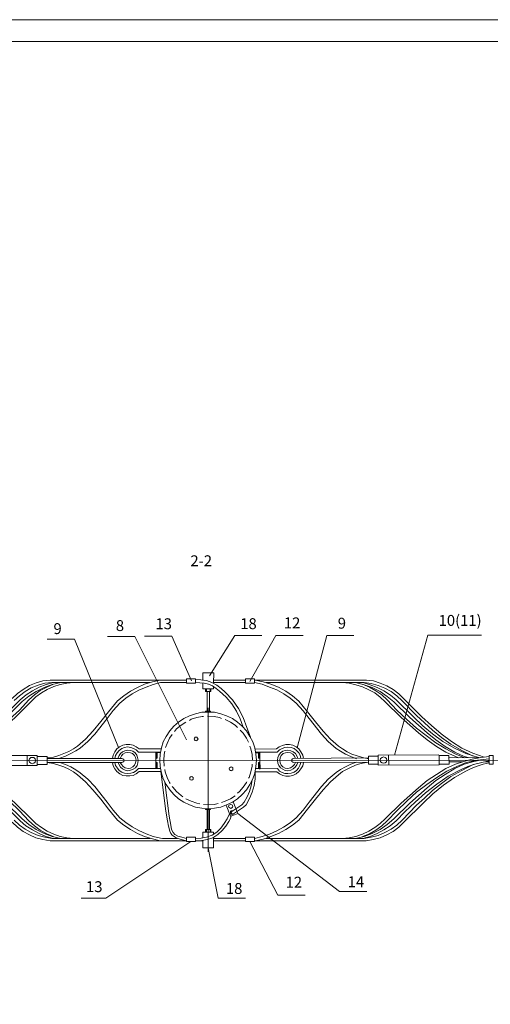
# Model space of a CAD drawing. Units: millimetres. Extents: x 2419 to 2897, y 1160 to 2191.
# Drawn here: x 2666 to 2774, y 1274 to 1500 of the extents above; entities that cross this region are included whole.
import ezdxf

# ---------------------------------------------------------------- set-up
doc = ezdxf.new("R2010")
doc.units = ezdxf.units.MM
doc.layers.add('P', color=7, linetype='Continuous', lineweight=100)
doc.styles.add('GOST 2.304', font='CS_Gost2304.shx', dxfattribs={"oblique": 15, "height": 2.5})

msp = doc.modelspace()

# ---------------------------------------------------------------- linework, layer by layer
at = {"color": 7, "linetype": 'ByBlock', "lineweight": 9}
msp.add_lwpolyline([(2897.4, 1160.44), (2418.8, 1160.44), (2418.8, 1499.97), (2897.4, 1499.97)], close=True, dxfattribs=at)
at = {"layer": 'P', "color": 7, "linetype": 'Continuous', "lineweight": 9}
msp.add_line((2438.8, 1494.97), (2892.4, 1494.97), dxfattribs=at)
at = {"layer": 'P', "color": 7, "linetype": 'Continuous', "lineweight": 18}
for points in [[(2686.25, 1358.39), (2692.52, 1358.39), (2704.38, 1334.66)], [(2694.78, 1358.46), (2701.05, 1358.46), (2705.52, 1348.19)], [(2721.65, 1358.66), (2715.45, 1358.66), (2709.65, 1349.39)], [(2731.12, 1358.66), (2724.85, 1358.66), (2718.92, 1348.06)], [(2742.78, 1358.66), (2736.58, 1358.66), (2729.78, 1332.86)], [(2772.05, 1358.72), (2759.72, 1358.72), (2752.12, 1331.19)], [(2672.45, 1357.79), (2678.72, 1357.79), (2688.78, 1332.92)], [(2710.58, 1347.66), (2710.65, 1350.06), (2708.12, 1350.06), (2708.12, 1348.32)], [(2673.12, 1348.39), (2671.45, 1348.19), (2669.92, 1347.79), (2668.38, 1347.12), (2666.92, 1346.26), (2665.58, 1345.32), (2664.38, 1344.19)], [(2673.52, 1347.86), (2671.92, 1347.66), (2670.32, 1347.19), (2668.78, 1346.59), (2667.38, 1345.79), (2666.05, 1344.79), (2664.85, 1343.72)], [(2673.85, 1347.86), (2672.18, 1347.39), (2670.58, 1346.79), (2669.05, 1345.92), (2667.58, 1344.99), (2666.25, 1343.86)], [(2675.58, 1347.86), (2673.58, 1347.39), (2671.72, 1346.72), (2669.92, 1345.79), (2668.18, 1344.72), (2666.65, 1343.46)], [(2673.85, 1347.46), (2672.32, 1346.79), (2670.85, 1345.99), (2669.52, 1344.99), (2668.25, 1343.86)], [(2678.52, 1347.86), (2676.92, 1347.72), (2675.38, 1347.39), (2673.92, 1346.92), (2672.45, 1346.26), (2671.12, 1345.46), (2669.85, 1344.52), (2668.72, 1343.46)], [(2698.72, 1348.39), (2673.12, 1348.39)], [(2696.05, 1347.86), (2673.52, 1347.86)], [(2698.38, 1348.39), (2696.58, 1347.99), (2694.78, 1347.46), (2693.12, 1346.72), (2691.52, 1345.86), (2689.98, 1344.79), (2688.52, 1343.66)], [(2698.45, 1347.86), (2696.72, 1347.39), (2695.12, 1346.79), (2693.45, 1346.06), (2691.92, 1345.26), (2690.45, 1344.26), (2689.12, 1343.12)], [(2698.72, 1348.39), (2698.38, 1348.39)], [(2698.92, 1347.86), (2698.45, 1347.86)], [(2700.78, 1348.39), (2698.72, 1348.39)], [(2704.38, 1347.86), (2698.92, 1347.86)], [(2704.38, 1348.39), (2700.78, 1348.39)], [(2706.45, 1347.66), (2706.45, 1348.66), (2704.38, 1348.66), (2704.38, 1347.66), (2706.45, 1347.66)], [(2719.05, 1335.32), (2718.25, 1337.52), (2717.38, 1339.79), (2716.32, 1341.86), (2714.92, 1343.86), (2713.25, 1345.59), (2712.32, 1346.46), (2711.32, 1347.19), (2710.18, 1347.86), (2708.98, 1348.26), (2707.65, 1348.46), (2706.45, 1348.52)], [(2717.38, 1337.59), (2716.72, 1339.46), (2715.85, 1341.26), (2714.78, 1342.92), (2713.45, 1344.46), (2711.98, 1345.86), (2711.18, 1346.46), (2710.38, 1347.06), (2709.45, 1347.46), (2708.45, 1347.72), (2706.45, 1347.86)], [(2708.12, 1347.79), (2708.12, 1346.39), (2710.58, 1346.39), (2710.58, 1346.99)], [(2710.58, 1348.39), (2717.92, 1348.39)], [(2710.58, 1347.86), (2717.92, 1347.86), (2717.78, 1347.86)], [(2719.98, 1347.66), (2719.98, 1348.66), (2717.92, 1348.66), (2717.92, 1347.66), (2719.98, 1347.66)], [(2719.98, 1348.39), (2745.65, 1348.39)], [(2719.98, 1347.86), (2719.98, 1347.92)], [(2729.58, 1343.12), (2728.18, 1344.26), (2726.72, 1345.26), (2725.12, 1346.12), (2723.45, 1346.79), (2721.78, 1347.46), (2719.98, 1347.86)], [(2730.18, 1343.59), (2728.72, 1344.79), (2727.18, 1345.86), (2725.52, 1346.79), (2723.72, 1347.46), (2721.98, 1347.99), (2720.12, 1348.39)], [(2722.65, 1347.86), (2745.18, 1347.86)], [(2749.98, 1343.39), (2748.85, 1344.46), (2747.58, 1345.46), (2746.18, 1346.19), (2744.78, 1346.86), (2743.25, 1347.32), (2741.72, 1347.66), (2740.18, 1347.86)], [(2751.98, 1343.39), (2750.45, 1344.66), (2748.78, 1345.79), (2746.98, 1346.66), (2745.12, 1347.32), (2743.18, 1347.86)], [(2750.45, 1343.86), (2749.18, 1344.99), (2747.85, 1345.92), (2746.38, 1346.79), (2744.78, 1347.46)], [(2752.52, 1343.86), (2751.18, 1344.92), (2749.65, 1345.92), (2748.12, 1346.72), (2746.52, 1347.32), (2744.85, 1347.86)], [(2753.85, 1343.66), (2752.65, 1344.79), (2751.32, 1345.79), (2749.92, 1346.52), (2748.38, 1347.12), (2746.78, 1347.59), (2745.18, 1347.86)], [(2754.25, 1344.12), (2753.12, 1345.26), (2751.78, 1346.26), (2750.32, 1347.06), (2748.85, 1347.72), (2747.25, 1348.19), (2745.58, 1348.39)], [(2709.98, 1345.79), (2709.98, 1346.39), (2708.78, 1346.39), (2708.78, 1345.79), (2709.98, 1345.79)], [(2708.78, 1345.79), (2708.78, 1346.39)], [(2708.98, 1345.79), (2708.98, 1346.39)], [(2709.12, 1341.26), (2709.12, 1345.79)], [(2709.65, 1341.26), (2709.65, 1345.79)], [(2709.78, 1345.79), (2709.78, 1346.39)], [(2646.92, 1330.52), (2648.32, 1330.86), (2649.65, 1331.26), (2650.98, 1331.72), (2652.25, 1332.39), (2654.78, 1333.86), (2657.25, 1335.59), (2659.65, 1337.52), (2661.92, 1339.59), (2666.25, 1343.86)], [(2650.18, 1330.52), (2652.32, 1331.39), (2654.58, 1332.59), (2656.85, 1333.92), (2659.18, 1335.52), (2661.52, 1337.39), (2663.78, 1339.39), (2666.05, 1341.52), (2668.25, 1343.86)], [(2666.65, 1343.46), (2663.05, 1339.79), (2659.12, 1336.32), (2657.05, 1334.66), (2654.98, 1333.19), (2652.78, 1331.92), (2650.52, 1330.86)], [(2668.72, 1343.46), (2665.05, 1339.79), (2661.12, 1336.32), (2659.12, 1334.66), (2656.98, 1333.19), (2654.78, 1331.92), (2652.58, 1330.86)], [(2672.45, 1330.52), (2673.85, 1330.72), (2675.12, 1331.06), (2676.25, 1331.52), (2677.38, 1331.99), (2678.45, 1332.59), (2679.38, 1333.26), (2681.18, 1334.86), (2682.98, 1336.72), (2684.72, 1338.86), (2686.52, 1341.12), (2688.52, 1343.66)], [(2689.12, 1343.12), (2687.58, 1341.39), (2686.18, 1339.59), (2683.38, 1335.99), (2681.78, 1334.26), (2679.98, 1332.79), (2678.98, 1332.12), (2677.85, 1331.52), (2676.65, 1330.92), (2675.32, 1330.46)], [(2729.58, 1343.12), (2731.12, 1341.32), (2732.52, 1339.59), (2735.32, 1335.99), (2736.92, 1334.26), (2738.72, 1332.72), (2739.72, 1332.06), (2740.85, 1331.39), (2742.05, 1330.86), (2743.38, 1330.32)], [(2746.12, 1330.32), (2744.78, 1330.66), (2743.52, 1330.99), (2742.32, 1331.39), (2741.25, 1331.92), (2740.18, 1332.59), (2739.25, 1333.26), (2737.45, 1334.86), (2735.72, 1336.66), (2733.98, 1338.79), (2732.18, 1341.12), (2730.18, 1343.59)], [(2749.98, 1343.39), (2753.65, 1339.79), (2757.58, 1336.26), (2759.58, 1334.66), (2761.72, 1333.12), (2763.85, 1331.86), (2766.12, 1330.86), (2766.85, 1330.52)], [(2768.18, 1330.52), (2766.05, 1331.46), (2763.85, 1332.59), (2761.58, 1333.99), (2759.38, 1335.66), (2757.12, 1337.39), (2754.85, 1339.39), (2752.65, 1341.52), (2750.45, 1343.86)], [(2751.98, 1343.39), (2755.65, 1339.79), (2759.58, 1336.26), (2761.58, 1334.66), (2763.72, 1333.12), (2765.92, 1331.86), (2768.12, 1330.86)], [(2771.38, 1330.59), (2769.92, 1331.06), (2768.45, 1331.52), (2765.72, 1332.86), (2763.18, 1334.32), (2760.85, 1336.06), (2758.58, 1337.92), (2756.45, 1339.92), (2752.52, 1343.86)], [(2753.85, 1343.66), (2757.18, 1340.26), (2758.98, 1338.59), (2760.85, 1336.86), (2762.85, 1335.19), (2765.05, 1333.66), (2767.52, 1332.26), (2770.18, 1330.92)], [(2772.65, 1330.72), (2771.38, 1331.12), (2770.05, 1331.59), (2767.58, 1332.79), (2765.18, 1334.32), (2762.78, 1336.06), (2760.58, 1337.99), (2758.38, 1339.99), (2754.25, 1344.12)], [(2720.45, 1329.99), (2720.32, 1331.39), (2720.05, 1332.86), (2719.58, 1334.19), (2718.92, 1335.46), (2718.12, 1336.72), (2717.18, 1337.79), (2716.12, 1338.72), (2714.92, 1339.59), (2713.58, 1340.19), (2712.25, 1340.66), (2710.78, 1340.99), (2709.32, 1341.06), (2707.92, 1340.99), (2706.45, 1340.66), (2705.05, 1340.19), (2703.78, 1339.59), (2702.58, 1338.72), (2701.45, 1337.79), (2700.58, 1336.72), (2699.72, 1335.46), (2699.05, 1334.19), (2698.65, 1332.86), (2698.38, 1331.39), (2698.25, 1329.99), (2698.38, 1328.52), (2698.65, 1327.06), (2699.05, 1325.72), (2699.72, 1324.39), (2700.58, 1323.19), (2701.45, 1322.12), (2702.58, 1321.12), (2703.78, 1320.39), (2705.05, 1319.72), (2706.45, 1319.26), (2707.92, 1318.99), (2709.32, 1318.86), (2710.78, 1318.99), (2712.25, 1319.26), (2713.58, 1319.72), (2714.92, 1320.39), (2716.12, 1321.12), (2717.18, 1322.12), (2718.12, 1323.19), (2718.92, 1324.39), (2719.58, 1325.72), (2720.05, 1327.06), (2720.32, 1328.52), (2720.45, 1329.99)], [(2709.92, 1341.06), (2709.92, 1341.26), (2708.78, 1341.26), (2708.78, 1341.06)], [(2708.98, 1341.26), (2708.98, 1341.06)], [(2709.32, 1308.99), (2709.32, 1342.06)], [(2709.78, 1341.26), (2709.78, 1341.06)], [(2710.25, 1341.06), (2709.85, 1341.06)], [(2704.25, 1338.72), (2703.18, 1338.06), (2702.12, 1337.19), (2701.65, 1336.59)], [(2708.32, 1340.06), (2707.98, 1340.06), (2706.72, 1339.79), (2705.45, 1339.39), (2705.05, 1339.12)], [(2712.45, 1339.59), (2711.98, 1339.79), (2710.72, 1340.06), (2709.32, 1340.12), (2709.18, 1340.12)], [(2716.12, 1337.52), (2715.52, 1338.06), (2714.45, 1338.72), (2713.25, 1339.32)], [(2701.12, 1335.92), (2700.52, 1335.06), (2699.92, 1333.86), (2699.58, 1332.92)], [(2718.58, 1334.12), (2718.12, 1335.06), (2717.38, 1336.19), (2716.72, 1336.92)], [(2693.52, 1332.59), (2692.85, 1333.06), (2692.18, 1333.46), (2691.38, 1333.59), (2690.58, 1333.59), (2689.78, 1333.46), (2689.05, 1333.06), (2688.38, 1332.59), (2687.92, 1331.92), (2687.58, 1331.19), (2687.38, 1330.39)], [(2707.05, 1334.86), (2706.92, 1335.06), (2706.78, 1335.26), (2706.58, 1335.32), (2706.38, 1335.26), (2706.25, 1335.06), (2706.18, 1334.86), (2706.25, 1334.66), (2706.38, 1334.52), (2706.58, 1334.46), (2706.78, 1334.52), (2706.92, 1334.66), (2707.05, 1334.86)], [(2731.25, 1330.39), (2731.05, 1331.19), (2730.65, 1331.92), (2730.18, 1332.59), (2729.52, 1333.06), (2728.78, 1333.46), (2727.98, 1333.59), (2727.18, 1333.59), (2726.38, 1333.39), (2725.65, 1333.06), (2725.05, 1332.59)], [(2693.38, 1331.86), (2692.85, 1332.39), (2692.25, 1332.72), (2691.58, 1332.92), (2690.85, 1333.06), (2690.18, 1332.92), (2689.52, 1332.66), (2688.92, 1332.26), (2688.45, 1331.72), (2688.12, 1331.06), (2687.92, 1330.39)], [(2688.72, 1329.46), (2688.92, 1328.92), (2689.25, 1328.39), (2689.72, 1327.99), (2690.32, 1327.72), (2690.92, 1327.59), (2691.52, 1327.72), (2692.12, 1327.92), (2692.65, 1328.26), (2693.05, 1328.79), (2693.25, 1329.39), (2693.32, 1329.99), (2693.18, 1330.59), (2692.98, 1331.19), (2692.58, 1331.66), (2692.05, 1332.06), (2691.52, 1332.26), (2690.85, 1332.32), (2690.25, 1332.19), (2689.72, 1331.92), (2689.25, 1331.52), (2688.92, 1331.06), (2688.65, 1330.39)], [(2689.18, 1329.46), (2689.45, 1328.99), (2689.85, 1328.52), (2690.32, 1328.26), (2690.98, 1328.12), (2691.52, 1328.19), (2692.05, 1328.46), (2692.45, 1328.86), (2692.72, 1329.39), (2692.85, 1329.99), (2692.72, 1330.59), (2692.45, 1331.06), (2691.98, 1331.52), (2691.52, 1331.72), (2690.92, 1331.79), (2690.32, 1331.72), (2689.78, 1331.39), (2689.45, 1330.99), (2689.18, 1330.39)], [(2698.38, 1331.86), (2693.38, 1331.86)], [(2693.52, 1332.59), (2698.52, 1332.59)], [(2693.52, 1332.59), (2693.52, 1332.59)], [(2697.65, 1331.79), (2697.65, 1330.46), (2697.52, 1330.46), (2697.32, 1330.32), (2697.32, 1329.99), (2697.32, 1331.86), (2697.52, 1331.86), (2697.52, 1330.46), (2697.52, 1331.06), (2697.65, 1331.06)], [(2697.52, 1331.12), (2697.65, 1331.39)], [(2698.38, 1331.79), (2697.65, 1331.79)], [(2699.38, 1332.06), (2699.25, 1331.32), (2699.18, 1329.99), (2699.25, 1328.66)], [(2719.52, 1329.99), (2719.45, 1331.32), (2719.18, 1332.59), (2718.92, 1333.26)], [(2725.05, 1332.59), (2720.12, 1332.52)], [(2720.32, 1331.86), (2725.18, 1331.86)], [(2720.32, 1331.72), (2720.92, 1331.72)], [(2720.92, 1331.72), (2720.92, 1330.46), (2721.12, 1330.46), (2721.18, 1330.32), (2721.18, 1329.92), (2721.18, 1331.86)], [(2721.05, 1331.86), (2721.05, 1330.46), (2721.05, 1331.06), (2720.92, 1331.06)], [(2721.05, 1331.06), (2720.92, 1331.32)], [(2725.05, 1332.59), (2725.05, 1332.59)], [(2730.58, 1330.39), (2730.45, 1331.12), (2730.12, 1331.72), (2729.65, 1332.26), (2729.05, 1332.66), (2728.38, 1332.92), (2727.65, 1332.99), (2726.98, 1332.92), (2726.32, 1332.72), (2725.72, 1332.39), (2725.18, 1331.86)], [(2729.92, 1330.39), (2729.72, 1330.99), (2729.38, 1331.52), (2728.85, 1331.92), (2728.32, 1332.19), (2727.65, 1332.32), (2727.05, 1332.26), (2726.45, 1332.06), (2725.98, 1331.66), (2725.58, 1331.19), (2725.32, 1330.59), (2725.25, 1329.99), (2725.32, 1329.32), (2725.58, 1328.79), (2725.98, 1328.26), (2726.45, 1327.92), (2727.05, 1327.66), (2727.65, 1327.59), (2728.32, 1327.72), (2728.85, 1327.99), (2729.32, 1328.39), (2729.72, 1328.92), (2729.92, 1329.46)], [(2729.38, 1330.39), (2729.18, 1330.92), (2728.78, 1331.39), (2728.25, 1331.72), (2727.65, 1331.79), (2727.12, 1331.72), (2726.58, 1331.52), (2726.12, 1331.06), (2725.85, 1330.52), (2725.78, 1329.99), (2725.85, 1329.39), (2726.12, 1328.86), (2726.52, 1328.46), (2727.05, 1328.19), (2727.65, 1328.12), (2728.25, 1328.26), (2728.72, 1328.52), (2729.18, 1328.99), (2729.38, 1329.46)], [(2748.38, 1331.19), (2762.25, 1331.26)], [(2748.38, 1331.19), (2748.38, 1328.86)], [(2750.72, 1331.19), (2750.78, 1328.86)], [(2762.32, 1331.19), (2762.32, 1328.92)], [(2621.38, 1329.99), (2799.32, 1329.92)], [(2668.72, 1316.52), (2665.05, 1320.12), (2661.12, 1323.66), (2659.12, 1325.32), (2656.98, 1326.72), (2654.78, 1328.06), (2652.58, 1329.06), (2650.72, 1329.79), (2648.72, 1330.26), (2646.72, 1330.59), (2644.72, 1330.66)], [(2646.52, 1329.46), (2647.98, 1329.19), (2649.32, 1328.79), (2650.72, 1328.26), (2652.05, 1327.72), (2654.65, 1326.26), (2657.12, 1324.52), (2659.52, 1322.46), (2661.85, 1320.39), (2666.25, 1316.06)], [(2650.18, 1329.46), (2652.32, 1328.59), (2654.58, 1327.46), (2656.85, 1326.06), (2659.18, 1324.39), (2661.52, 1322.66), (2663.78, 1320.59), (2666.05, 1318.39), (2668.25, 1316.06)], [(2666.65, 1316.52), (2663.05, 1320.12), (2659.12, 1323.66), (2657.05, 1325.32), (2654.98, 1326.72), (2652.78, 1328.06), (2650.52, 1329.06)], [(2670.12, 1331.06), (2656.38, 1331.06)], [(2667.85, 1331.06), (2667.85, 1328.79)], [(2669.72, 1329.92), (2669.65, 1330.32), (2669.38, 1330.59), (2668.98, 1330.66), (2668.65, 1330.59), (2668.38, 1330.32), (2668.25, 1329.92), (2668.38, 1329.52), (2668.65, 1329.32), (2668.98, 1329.19), (2669.38, 1329.32), (2669.65, 1329.52), (2669.72, 1329.92)], [(2670.12, 1331.06), (2670.12, 1328.79)], [(2670.12, 1330.86), (2672.45, 1330.86)], [(2672.45, 1328.99), (2670.12, 1328.99)], [(2672.45, 1330.86), (2672.45, 1328.99)], [(2689.58, 1330.39), (2672.45, 1330.39)], [(2672.45, 1329.59), (2672.45, 1329.66)], [(2672.45, 1329.46), (2689.58, 1329.46)], [(2672.45, 1329.46), (2673.85, 1329.26), (2675.12, 1328.86), (2676.25, 1328.46), (2677.38, 1327.92), (2678.45, 1327.32), (2679.38, 1326.66), (2681.18, 1325.06), (2682.92, 1323.19), (2684.72, 1321.06), (2686.52, 1318.79), (2688.52, 1316.26)], [(2689.12, 1316.79), (2687.58, 1318.52), (2686.18, 1320.39), (2683.38, 1323.99), (2681.78, 1325.66), (2679.98, 1327.12), (2678.98, 1327.79), (2677.85, 1328.46), (2676.65, 1328.99), (2675.32, 1329.46)], [(2687.38, 1329.46), (2687.58, 1328.72), (2687.92, 1327.99), (2688.38, 1327.39), (2689.12, 1326.86), (2689.78, 1326.52), (2690.58, 1326.39), (2691.38, 1326.39), (2692.18, 1326.52), (2692.85, 1326.86), (2693.52, 1327.39)], [(2687.92, 1329.46), (2688.12, 1328.79), (2688.52, 1328.19), (2688.92, 1327.66), (2689.52, 1327.26), (2690.18, 1326.99), (2690.92, 1326.92), (2691.58, 1326.99), (2692.25, 1327.19), (2692.85, 1327.59), (2693.38, 1328.06)], [(2689.12, 1329.99), (2689.12, 1329.92)], [(2689.12, 1329.99), (2689.12, 1329.92)], [(2689.58, 1329.46), (2689.78, 1329.52), (2689.98, 1329.72), (2690.05, 1329.99), (2689.98, 1330.19), (2689.78, 1330.32), (2689.58, 1330.39)], [(2697.65, 1328.12), (2697.65, 1329.46), (2697.52, 1329.46), (2697.32, 1329.59), (2697.32, 1329.99), (2697.32, 1328.06), (2697.52, 1328.06), (2697.52, 1329.46), (2697.52, 1328.86), (2697.65, 1328.86)], [(2718.58, 1325.86), (2718.78, 1326.06), (2719.18, 1327.32), (2719.45, 1328.66), (2719.45, 1329.12)], [(2719.52, 1329.99), (2719.52, 1329.99)], [(2720.92, 1328.12), (2720.92, 1329.46), (2721.12, 1329.46), (2721.18, 1329.52), (2721.18, 1329.92), (2721.25, 1327.99), (2721.05, 1327.99), (2721.05, 1329.46), (2721.05, 1328.79), (2720.92, 1328.79)], [(2725.12, 1327.32), (2725.72, 1326.86), (2726.45, 1326.52), (2727.18, 1326.32), (2727.98, 1326.32), (2728.78, 1326.52), (2729.58, 1326.86), (2730.18, 1327.39), (2730.65, 1327.99), (2731.05, 1328.72), (2731.25, 1329.46)], [(2725.25, 1328.06), (2725.72, 1327.52), (2726.32, 1327.19), (2726.98, 1326.92), (2727.65, 1326.92), (2728.38, 1326.99), (2729.05, 1327.26), (2729.65, 1327.66), (2730.05, 1328.19), (2730.38, 1328.79), (2730.58, 1329.46)], [(2746.12, 1330.52), (2728.98, 1330.39), (2728.72, 1330.32), (2728.58, 1330.19), (2728.52, 1329.92), (2728.58, 1329.72), (2728.78, 1329.52), (2728.98, 1329.46)], [(2746.12, 1329.52), (2728.98, 1329.46)], [(2729.45, 1329.92), (2729.45, 1329.99)], [(2729.45, 1329.92), (2729.45, 1329.99)], [(2729.58, 1316.79), (2731.12, 1318.52), (2732.52, 1320.39), (2735.32, 1323.99), (2736.92, 1325.66), (2738.72, 1327.19), (2739.72, 1327.86), (2740.85, 1328.46), (2742.05, 1329.06), (2743.38, 1329.52)], [(2746.12, 1329.52), (2744.78, 1329.32), (2743.52, 1328.99), (2742.32, 1328.46), (2741.25, 1327.92), (2740.18, 1327.39), (2739.25, 1326.66), (2737.45, 1325.06), (2735.72, 1323.19), (2733.98, 1321.06), (2732.12, 1318.79), (2730.18, 1316.26)], [(2746.12, 1330.92), (2746.12, 1329.12)], [(2748.38, 1330.92), (2746.12, 1330.92)], [(2746.12, 1329.12), (2748.38, 1329.12)], [(2762.32, 1328.92), (2748.38, 1328.86)], [(2750.32, 1329.99), (2750.25, 1330.39), (2749.98, 1330.66), (2749.58, 1330.79), (2749.25, 1330.66), (2748.92, 1330.39), (2748.85, 1329.99), (2748.92, 1329.66), (2749.25, 1329.39), (2749.58, 1329.32), (2749.98, 1329.39), (2750.25, 1329.66), (2750.32, 1329.99)], [(2749.98, 1316.52), (2753.65, 1320.12), (2757.58, 1323.66), (2759.58, 1325.32), (2761.72, 1326.72), (2763.85, 1328.06), (2766.12, 1329.06)], [(2768.52, 1329.46), (2766.38, 1328.59), (2764.12, 1327.46), (2761.78, 1326.06), (2759.52, 1324.39), (2757.18, 1322.66), (2754.92, 1320.59), (2752.65, 1318.39), (2750.45, 1316.06)], [(2751.98, 1316.52), (2755.65, 1320.12), (2759.58, 1323.66), (2761.58, 1325.32), (2763.72, 1326.72), (2765.92, 1328.06), (2768.12, 1329.06)], [(2773.85, 1329.86), (2772.12, 1329.46), (2770.52, 1329.06), (2768.92, 1328.52), (2767.38, 1327.86), (2764.45, 1326.32), (2761.78, 1324.52), (2759.18, 1322.52), (2756.85, 1320.39), (2754.58, 1318.19), (2752.45, 1316.06)], [(2753.85, 1316.26), (2757.18, 1319.66), (2758.98, 1321.32), (2760.85, 1323.06), (2762.85, 1324.66), (2765.05, 1326.26), (2767.52, 1327.66), (2770.18, 1328.99)], [(2773.85, 1329.39), (2772.45, 1329.12), (2771.05, 1328.66), (2769.72, 1328.12), (2768.45, 1327.52), (2765.85, 1326.06), (2763.32, 1324.26), (2760.92, 1322.26), (2758.65, 1320.12), (2754.25, 1315.79)], [(2764.65, 1329.12), (2764.58, 1331.06), (2762.32, 1331.06)], [(2764.65, 1329.12), (2762.32, 1329.12)], [(2771.45, 1330.59), (2764.58, 1330.52)], [(2767.72, 1329.66), (2764.65, 1329.66)], [(2773.85, 1330.86), (2771.92, 1330.66), (2769.92, 1330.26), (2767.98, 1329.72), (2766.12, 1329.06)], [(2768.12, 1330.86), (2768.98, 1330.59)], [(2772.52, 1330.19), (2770.32, 1329.72), (2768.12, 1329.06)], [(2773.85, 1330.32), (2771.18, 1329.99), (2768.52, 1329.46)], [(2773.85, 1329.66), (2772.92, 1329.66)], [(2774.78, 1329.12), (2774.78, 1331.06), (2773.85, 1331.06)], [(2774.78, 1329.12), (2773.85, 1329.12), (2773.85, 1331.06)], [(2773.85, 1330.52), (2773.85, 1330.52)], [(2656.25, 1328.79), (2670.12, 1328.79)], [(2698.38, 1328.06), (2693.38, 1328.06)], [(2693.52, 1327.39), (2698.52, 1327.39)], [(2697.52, 1328.79), (2697.65, 1328.59)], [(2698.38, 1328.12), (2697.65, 1328.12)], [(2698.52, 1327.39), (2698.52, 1327.46)], [(2698.52, 1327.39), (2699.65, 1318.32), (2700.05, 1316.06), (2700.25, 1314.86), (2700.58, 1313.72), (2700.78, 1313.19), (2701.12, 1312.79), (2701.52, 1312.46), (2701.98, 1312.19), (2703.18, 1311.79), (2704.38, 1311.52)], [(2699.38, 1327.86), (2699.52, 1327.32), (2699.92, 1326.06), (2700.52, 1324.86), (2700.65, 1324.66)], [(2714.98, 1327.99), (2714.98, 1328.26), (2714.78, 1328.39), (2714.65, 1328.46), (2714.45, 1328.39), (2714.25, 1328.26), (2714.18, 1327.99), (2714.25, 1327.79), (2714.45, 1327.66), (2714.65, 1327.59), (2714.78, 1327.66), (2714.98, 1327.79), (2714.98, 1327.99)], [(2718.05, 1319.79), (2718.85, 1321.19), (2719.45, 1322.66), (2719.92, 1324.19), (2720.12, 1325.72), (2720.12, 1327.32)], [(2725.12, 1327.32), (2720.12, 1327.32)], [(2720.32, 1328.12), (2720.92, 1328.12)], [(2720.32, 1327.99), (2725.25, 1328.06)], [(2721.05, 1328.79), (2720.92, 1328.52)], [(2699.38, 1324.99), (2700.38, 1317.12), (2700.78, 1315.06), (2700.98, 1314.12), (2701.32, 1313.39), (2701.72, 1312.92), (2702.38, 1312.59), (2703.32, 1312.32), (2704.38, 1312.06)], [(2705.92, 1325.86), (2705.92, 1326.06), (2705.72, 1326.19), (2705.58, 1326.26), (2705.32, 1326.19), (2705.18, 1326.06), (2705.12, 1325.86), (2705.18, 1325.59), (2705.32, 1325.46), (2705.58, 1325.39), (2705.72, 1325.46), (2705.92, 1325.59), (2705.92, 1325.86)], [(2716.12, 1322.46), (2716.52, 1322.79), (2717.38, 1323.79), (2718.12, 1324.86), (2718.25, 1325.06)], [(2717.65, 1320.39), (2718.32, 1321.59), (2718.85, 1322.79), (2719.25, 1324.12), (2719.45, 1325.46)], [(2701.12, 1323.99), (2701.25, 1323.79), (2702.12, 1322.79), (2703.18, 1321.92), (2703.52, 1321.59)], [(2704.25, 1321.12), (2705.45, 1320.59), (2706.72, 1320.12), (2707.45, 1319.99)], [(2708.32, 1319.86), (2709.32, 1319.79), (2710.72, 1319.86), (2711.65, 1320.06)], [(2712.45, 1320.32), (2713.25, 1320.59), (2714.45, 1321.12), (2715.52, 1321.86)], [(2716.18, 1317.79), (2715.12, 1320.46)], [(2717.05, 1319.72), (2717.65, 1320.39)], [(2714.25, 1317.66), (2713.72, 1316.52), (2713.05, 1315.46), (2712.25, 1314.39), (2711.32, 1313.52), (2710.25, 1312.79), (2708.98, 1312.32), (2707.78, 1312.12), (2706.45, 1312.06)], [(2709.92, 1318.86), (2709.92, 1318.66), (2708.78, 1318.66), (2708.78, 1318.86)], [(2708.98, 1318.66), (2708.98, 1318.86)], [(2709.12, 1318.66), (2709.12, 1314.12)], [(2709.65, 1318.66), (2709.65, 1314.12)], [(2709.72, 1318.66), (2709.72, 1318.86)], [(2713.45, 1319.66), (2714.45, 1317.12)], [(2714.98, 1319.39), (2714.92, 1319.66), (2714.78, 1319.79), (2714.52, 1319.86), (2714.32, 1319.79), (2714.12, 1319.66), (2714.05, 1319.39), (2714.12, 1319.19), (2714.32, 1319.06), (2714.52, 1318.92), (2714.78, 1319.06), (2714.92, 1319.19), (2714.98, 1319.39)], [(2715.12, 1318.39), (2714.85, 1318.46), (2714.65, 1318.39), (2714.45, 1318.19), (2714.45, 1317.99), (2714.45, 1317.79), (2714.65, 1317.59), (2714.85, 1317.52), (2715.12, 1317.59), (2715.25, 1317.72)], [(2714.45, 1317.12), (2715.38, 1317.46), (2716.18, 1317.79)], [(2714.78, 1318.19), (2714.65, 1317.99), (2714.72, 1317.79), (2714.98, 1317.66), (2715.18, 1317.66)], [(2714.78, 1318.19), (2717.05, 1319.72)], [(2715.18, 1317.66), (2717.45, 1319.26)], [(2739.52, 1299.86), (2716.18, 1317.79)], [(2717.45, 1319.26), (2718.05, 1319.79)], [(2664.38, 1315.79), (2665.58, 1314.66), (2666.92, 1313.66), (2668.38, 1312.86), (2669.85, 1312.19), (2671.45, 1311.79), (2673.12, 1311.52)], [(2664.85, 1316.26), (2666.05, 1315.12), (2667.38, 1314.19), (2668.78, 1313.39), (2670.32, 1312.72), (2671.92, 1312.32), (2673.52, 1312.06)], [(2666.25, 1316.06), (2667.52, 1314.92), (2669.05, 1313.99), (2670.58, 1313.19), (2672.12, 1312.52), (2673.85, 1312.06)], [(2666.65, 1316.52), (2668.18, 1315.26), (2669.92, 1314.12), (2671.72, 1313.19), (2673.58, 1312.52), (2675.58, 1312.06)], [(2668.25, 1316.06), (2669.52, 1314.92), (2670.85, 1313.92), (2672.32, 1313.12), (2673.85, 1312.46)], [(2668.72, 1316.52), (2669.85, 1315.46), (2671.12, 1314.52), (2672.45, 1313.72), (2673.92, 1313.06), (2675.38, 1312.52), (2676.92, 1312.19), (2678.52, 1312.06)], [(2688.52, 1316.26), (2689.98, 1315.12), (2691.52, 1314.06), (2693.12, 1313.19), (2694.78, 1312.52), (2696.58, 1311.92), (2698.38, 1311.52), (2698.72, 1311.52)], [(2689.12, 1316.79), (2690.45, 1315.72), (2691.92, 1314.72), (2693.45, 1313.86), (2695.12, 1313.12), (2696.72, 1312.52), (2698.45, 1312.12), (2698.85, 1312.06)], [(2714.65, 1317.12), (2714.38, 1316.46), (2714.12, 1315.92), (2713.38, 1314.86), (2712.58, 1313.86), (2711.58, 1312.92), (2710.45, 1312.19), (2709.18, 1311.79), (2707.92, 1311.59), (2707.25, 1311.52), (2706.45, 1311.52)], [(2719.98, 1312.06), (2721.78, 1312.52), (2723.45, 1313.06), (2725.12, 1313.79), (2726.65, 1314.66), (2728.18, 1315.66), (2729.58, 1316.79)], [(2720.12, 1311.52), (2721.98, 1311.86), (2723.72, 1312.46), (2725.52, 1313.19), (2727.18, 1314.06), (2728.72, 1315.06), (2730.18, 1316.26)], [(2740.18, 1312.06), (2741.72, 1312.19), (2743.25, 1312.52), (2744.78, 1313.06), (2746.18, 1313.72), (2747.58, 1314.52), (2748.85, 1315.46), (2749.98, 1316.52)], [(2743.12, 1312.06), (2745.12, 1312.52), (2746.98, 1313.19), (2748.78, 1314.12), (2750.45, 1315.26), (2751.98, 1316.52)], [(2744.78, 1312.46), (2746.38, 1313.12), (2747.85, 1313.92), (2749.18, 1314.92), (2750.45, 1316.06)], [(2744.85, 1312.06), (2746.52, 1312.52), (2748.12, 1313.19), (2749.65, 1313.99), (2751.12, 1314.92), (2752.45, 1316.06)], [(2745.18, 1312.06), (2746.78, 1312.32), (2748.38, 1312.72), (2749.92, 1313.39), (2751.32, 1314.19), (2752.65, 1315.12), (2753.85, 1316.26)], [(2745.58, 1311.52), (2747.18, 1311.79), (2748.85, 1312.19), (2750.32, 1312.86), (2751.78, 1313.66), (2753.12, 1314.66), (2754.25, 1315.79)], [(2708.12, 1312.19), (2708.12, 1313.52), (2710.58, 1313.52), (2710.58, 1312.99)], [(2709.98, 1313.52), (2709.98, 1314.12), (2708.78, 1314.12), (2708.78, 1313.52), (2709.98, 1313.52)], [(2708.78, 1314.12), (2708.78, 1313.52)], [(2708.98, 1314.12), (2708.98, 1313.52)], [(2709.78, 1314.12), (2709.78, 1313.52)], [(2698.72, 1311.52), (2673.12, 1311.52)], [(2696.05, 1312.06), (2673.52, 1312.06)], [(2685.85, 1298.32), (2705.38, 1311.32)], [(2700.78, 1311.52), (2698.72, 1311.52)], [(2702.32, 1312.06), (2698.85, 1312.06)], [(2704.38, 1311.52), (2700.78, 1311.52)], [(2706.45, 1311.32), (2706.45, 1312.32), (2704.38, 1312.32), (2704.38, 1311.32), (2706.45, 1311.32)], [(2708.12, 1311.52), (2706.45, 1311.52)], [(2710.58, 1312.32), (2710.58, 1309.86), (2708.12, 1309.86), (2708.12, 1311.59)], [(2710.58, 1312.06), (2717.92, 1312.06), (2717.72, 1312.06)], [(2710.58, 1311.52), (2717.92, 1311.52)], [(2719.98, 1311.32), (2719.98, 1312.32), (2717.92, 1312.32), (2717.92, 1311.32), (2719.98, 1311.32)], [(2725.32, 1299.06), (2718.92, 1311.32)], [(2719.98, 1312.06), (2719.98, 1312.12)], [(2719.98, 1311.52), (2745.58, 1311.52)], [(2722.65, 1312.06), (2745.18, 1312.06)], [(2711.65, 1298.32), (2709.32, 1309.86)], [(2739.52, 1299.86), (2745.72, 1299.86)], [(2685.85, 1298.32), (2680.25, 1298.32)], [(2711.65, 1298.32), (2717.92, 1298.32)], [(2725.32, 1299.06), (2731.58, 1298.99)]]:
    msp.add_lwpolyline(points, dxfattribs=at)

# ---------------------------------------------------------------- texts
at = {"color": 7, "linetype": 'ByBlock', "lineweight": 9, "char_height": 2.5, "attachment_point": 1, "style": 'GOST 2.304'}
for s, width, insert in [('2-2', 35.9127, (2705.28, 1377.03)), ('12', 4, (2726.72, 1362.77)), ('10(11)', 4, (2762.22, 1363.34)), ('9', 4, (2673.86, 1361.45)), ('8', 4, (2688.17, 1362.15)), ('13', 4, (2697.27, 1362.57)), ('18', 4, (2716.71, 1362.59)), ('9', 4, (2739.09, 1362.69)), ('13', 4, (2681.33, 1302.22)), ('18', 4, (2713.42, 1301.8)), ('12', 4, (2727.12, 1303.25)), ('14', 4, (2741.37, 1303.35))]:
    msp.add_mtext_dynamic_manual_height_columns(s, width=width, gutter_width=12.5, heights=[0], dxfattribs=dict(at, insert=insert))

doc.saveas('drawing.dxf')
